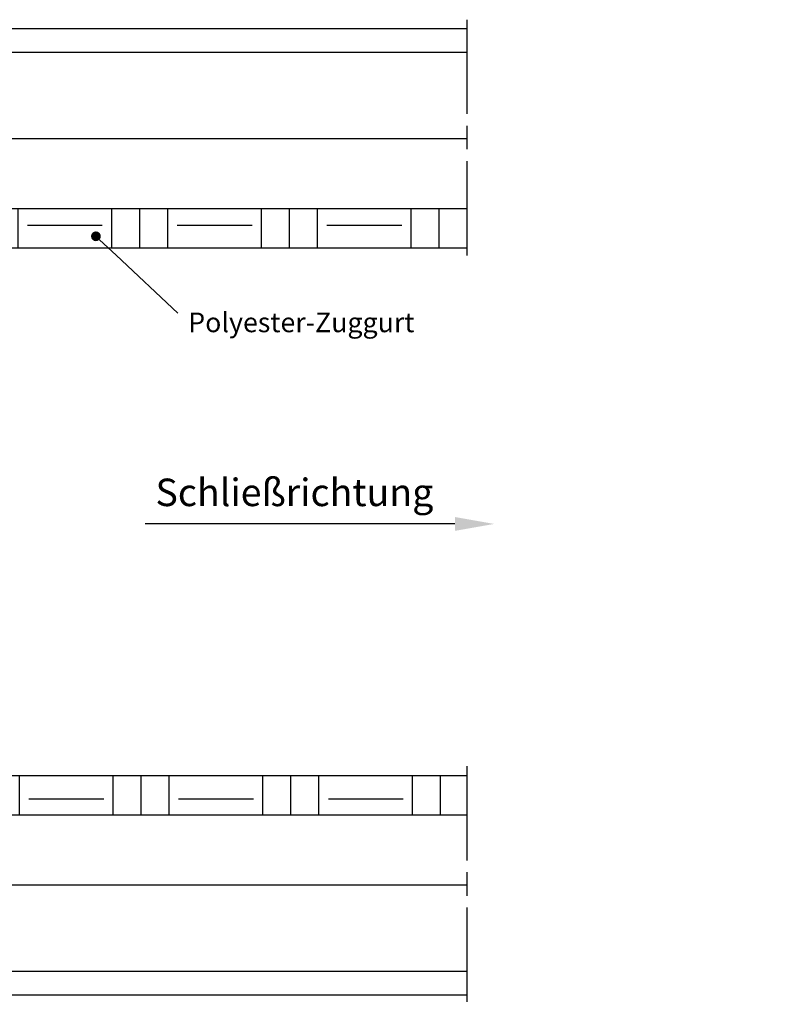
# Model space of a CAD drawing. Units: millimetres. Extents: x 411 to 867, y 644 to 1529.
# Drawn here: x 541 to 639, y 1277 to 1402 of the extents above; entities that cross this region are included whole.
import ezdxf

# ---------------------------------------------------------------- set-up
doc = ezdxf.new("R2010")
doc.units = ezdxf.units.MM
doc.linetypes.add('AM_ISO08W050', pattern=[18, 12, -1.5, 3, -1.5])
doc.layers.add('002426-5', color=3, linetype='Continuous')
doc.layers.add('002426-6', color=2, linetype='Continuous')
for name, color, linetype, lineweight in [('AM_0', 7, 'Continuous', 50), ('AM_4', 3, 'Continuous', 25), ('AM_7', 4, 'AM_ISO08W050', 25), ('AM_8', 1, 'Continuous', 25)]:
    doc.layers.add(name, color=color, linetype=linetype, lineweight=lineweight)
doc.styles.get("Standard").update_dxf_attribs({"font": 'isocp.shx'})

# ---------------------------------------------------------------- blocks, each defined once
blk = doc.blocks.new('*S27227116')
at = {"layer": '002426-5'}
h = blk.add_hatch(color=256, dxfattribs=at)
edge = h.paths.add_edge_path(flags=0)
edge.add_arc((1755.59, 2370.4), 0.625, 0, 360)
at = {"layer": '002426-5', "linetype": 'Continuous'}
blk.add_line((1756.05, 2369.97), (1758.15, 2368.01), dxfattribs=at)
at = {"layer": '002426-5'}
blk.add_line((1766.02, 2360.63), (1758.15, 2368.01), dxfattribs=at)

msp = doc.modelspace()

# ---------------------------------------------------------------- hatches: boundary and pattern name
at = {"layer": 'AM_8'}
h = msp.add_hatch(dxfattribs=at)
h.set_pattern_fill('EARTH', color=256, scale=1.5, style=0)
h.set_pattern_definition([(0, (-819.9595, 772.278), (9.525, 9.525), [9.525, -9.525]), (0, (-819.9595, 775.849), (9.525, 9.525), [9.525, -9.525]), (0, (-819.9595, 779.421), (9.525, 9.525), [9.525, -9.525]), (90, (-818.769, 780.612), (-9.525, 9.525), [9.525, -9.525]), (90, (-815.197, 780.612), (-9.525, 9.525), [9.525, -9.525]), (90, (-811.625, 780.612), (-9.525, 9.525), [9.525, -9.525])])
h.paths.add_polyline_path([(709.8815, 1378.00379), (709.8815, 1373.00379), (757.85588, 1373.00379), (757.85588, 1378.00379)])
h.paths.add_polyline_path([(597.98432, 1373.00379), (597.98432, 1378.00379), (536.87569, 1378.00379), (536.87569, 1373.00379)])
h = msp.add_hatch(dxfattribs=at)
h.set_pattern_fill('EARTH', color=256, scale=1.5)
h.set_pattern_definition([(0, (-1476.995, 2785.226), (9.525, 9.525), [9.525, -9.525]), (0, (-1476.995, 2788.7975), (9.525, 9.525), [9.525, -9.525]), (0, (-1476.995, 2792.369), (9.525, 9.525), [9.525, -9.525]), (90, (-1475.804, 2793.56), (-9.525, 9.525), [9.525, -9.525]), (90, (-1472.232, 2793.56), (-9.525, 9.525), [9.525, -9.525]), (90, (-1468.66, 2793.56), (-9.525, 9.525), [9.525, -9.525])])
h.paths.add_polyline_path([(598.01923, 1304.98588), (537.62581, 1304.98588), (537.62581, 1305.82252), (538.37581, 1305.82252), (598.01923, 1305.82252)])
h.paths.add_polyline_path([(598.01923, 1304.98588), (537.62581, 1304.98588), (537.62581, 1300.82252), (538.37581, 1300.82252), (598.01923, 1300.82252)])
h.paths.add_polyline_path([(537.62581, 1304.98588), (536.87581, 1304.98588), (536.87581, 1300.82252), (537.62581, 1300.82252)])
h.paths.add_polyline_path([(537.62581, 1305.82252), (536.87581, 1305.82252), (536.87581, 1304.98588), (537.62581, 1304.98588)])

# ---------------------------------------------------------------- linework, layer by layer
for p, q in [((598.01923, 1400.91828), (520.6611, 1400.91828)), ((598.01923, 1386.91828), (520.77365, 1386.91828)), ((597.98432, 1378.00379), (536.87569, 1378.00379)), ((597.98432, 1373.00379), (536.87569, 1373.00379)), ((597.9845, 1305.82252), (538.37581, 1305.82252)), ((597.9845, 1300.82252), (538.37581, 1300.82252)), ((598.01923, 1291.90827), (520.77365, 1291.90827)), ((598.01923, 1277.90827), (520.6611, 1277.90827))]:
    msp.add_line(p, q)
at = {"layer": '002426-6'}
msp.add_line((596.51726, 1337.89364), (557.11863, 1337.89364), dxfattribs=at)
msp.add_solid([(601.51726, 1337.89364), (601.51726, 1337.89364), (596.51724, 1337.012), (596.51724, 1338.77528)], dxfattribs=at)
at = {"layer": 'AM_4'}
for p, q in [((598.01923, 1397.91828), (520.77365, 1397.91828)), ((598.01923, 1280.90827), (520.77365, 1280.90827))]:
    msp.add_line(p, q, dxfattribs=at)
at = {"layer": 'AM_7'}
for p, q in [((598.01923, 1402.07952), (598.01923, 1371.75703)), ((598.01923, 1307.06976), (598.01923, 1276.74727))]:
    msp.add_line(p, q, dxfattribs=at)

# ---------------------------------------------------------------- block references
at = {"layer": '002426-5'}
msp.add_blockref('*S27227116', (-1204.75801, -995.89169), dxfattribs=at)

# ---------------------------------------------------------------- texts
at = {"layer": 'AM_0', "attachment_point": 1}
for s, width, insert, char_height in [('{\\C2;Polyester-Zuggurt}', 36.5744298, (562.57555, 1364.80024), 2.5), ('{\\C2;Schließrichtung}', 52.6795852, (558.41154, 1343.66242), 3.5)]:
    msp.add_mtext_dynamic_manual_height_columns(s, width=width, gutter_width=12.5, heights=[0], dxfattribs=dict(at, insert=insert, char_height=char_height))

doc.saveas('drawing.dxf')
